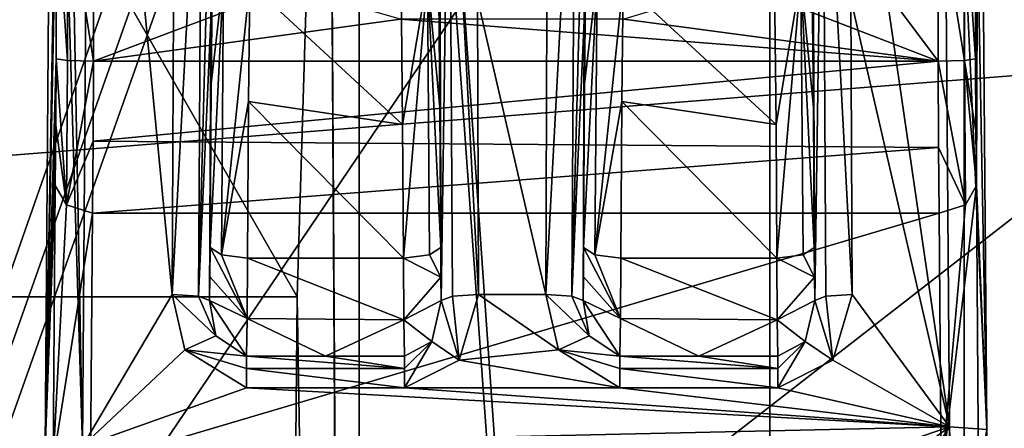
# Model space of a CAD drawing. Units: millimetres. Extents: x -742.8 to -713.8, y -708.7 to -679.9.
# Drawn here: x -725.5 to -724.9, y -692.1 to -691.9 of the extents above; entities that cross this region are included whole.
import ezdxf

# ---------------------------------------------------------------- set-up
doc = ezdxf.new("R2010")
doc.units = ezdxf.units.MM
doc.header["$LTSCALE"] = 33.374815
for name, color, linetype in [('101', 7, 'CONTINUOUS'), ('1020', 7, 'CONTINUOUS'), ('1021', 7, 'CONTINUOUS'), ('1077', 7, 'CONTINUOUS'), ('1080', 7, 'CONTINUOUS'), ('1098', 7, 'CONTINUOUS'), ('1099', 7, 'CONTINUOUS'), ('1100', 7, 'CONTINUOUS'), ('1101', 7, 'CONTINUOUS'), ('1105', 7, 'CONTINUOUS'), ('1108', 7, 'CONTINUOUS'), ('1111', 7, 'CONTINUOUS'), ('1114', 7, 'CONTINUOUS'), ('1138', 7, 'CONTINUOUS'), ('1259', 7, 'CONTINUOUS'), ('1263', 7, 'CONTINUOUS'), ('1264', 7, 'CONTINUOUS'), ('1265', 7, 'CONTINUOUS'), ('1266', 7, 'CONTINUOUS'), ('1267', 7, 'CONTINUOUS'), ('1268', 7, 'CONTINUOUS'), ('1269', 7, 'CONTINUOUS'), ('1270', 7, 'CONTINUOUS'), ('1271', 7, 'CONTINUOUS'), ('1272', 7, 'CONTINUOUS'), ('1273', 7, 'CONTINUOUS'), ('1277', 7, 'CONTINUOUS'), ('1278', 7, 'CONTINUOUS'), ('1279', 7, 'CONTINUOUS'), ('1280', 7, 'CONTINUOUS'), ('1281', 7, 'CONTINUOUS'), ('1289', 7, 'CONTINUOUS'), ('1316', 7, 'CONTINUOUS'), ('1317', 7, 'CONTINUOUS'), ('1318', 7, 'CONTINUOUS'), ('1343', 7, 'CONTINUOUS'), ('1368', 7, 'CONTINUOUS'), ('1369', 7, 'CONTINUOUS'), ('1370', 7, 'CONTINUOUS'), ('2054', 7, 'CONTINUOUS'), ('2055', 7, 'CONTINUOUS'), ('2059', 7, 'CONTINUOUS'), ('2061', 7, 'CONTINUOUS'), ('2064', 7, 'CONTINUOUS'), ('2066', 7, 'CONTINUOUS'), ('389', 7, 'CONTINUOUS'), ('400', 7, 'CONTINUOUS'), ('410', 7, 'CONTINUOUS'), ('538', 7, 'CONTINUOUS'), ('722', 7, 'CONTINUOUS'), ('724', 7, 'CONTINUOUS'), ('727', 7, 'CONTINUOUS'), ('732', 7, 'CONTINUOUS'), ('851', 7, 'CONTINUOUS'), ('853', 7, 'CONTINUOUS'), ('884', 7, 'CONTINUOUS'), ('891', 7, 'CONTINUOUS'), ('998', 7, 'CONTINUOUS')]:
    doc.layers.add(name, color=color, linetype=linetype)

msp = doc.modelspace()

# ---------------------------------------------------------------- linework, layer by layer
at = {"layer": '101', "linetype": 'Continuous'}
msp.add_3dface([(-725.89752, -692.03658, 5.87282), (-724.25349, -689.679, 5.66514), (-726.66622, -691.48078, 6.06374), (-725.89752, -692.03658, 5.87282)], dxfattribs=at)
at = {"layer": '1020', "linetype": 'Continuous'}
for points in [[(-724.95039, -691.89927, 13.17916), (-724.95025, -691.93723, 13.16879), (-724.94849, -691.58812, 13.09059), (-724.95039, -691.89927, 13.17916)], [(-724.95039, -691.81214, 13.18487), (-724.95039, -691.89927, 13.17916), (-724.94849, -691.58812, 13.09059), (-724.95039, -691.81214, 13.18487)], [(-724.95025, -691.93723, 13.16879), (-724.9499, -691.96601, 13.14678), (-724.94849, -691.58812, 13.09059), (-724.95025, -691.93723, 13.16879)], [(-724.94849, -691.58812, 13.09059), (-724.9499, -691.96601, 13.14678), (-724.94454, -692.09459, 12.83102), (-724.94849, -691.58812, 13.09059)], [(-724.9499, -691.96601, 13.14678), (-724.94881, -692.11964, 13.07402), (-724.94454, -692.09459, 12.83102), (-724.9499, -691.96601, 13.14678)]]:
    msp.add_3dface(points, dxfattribs=at)
at = {"layer": '1021', "linetype": 'Continuous'}
for points in [[(-725.43464, -691.74747, 13.21536), (-725.43699, -691.58812, 13.09059), (-725.44094, -692.10449, 12.83037), (-725.43464, -691.74747, 13.21536)], [(-725.43497, -691.77569, 13.19464), (-725.43464, -691.74747, 13.21536), (-725.44094, -692.10449, 12.83037), (-725.43497, -691.77569, 13.19464)], [(-725.4351, -691.81248, 13.18485), (-725.43497, -691.77569, 13.19464), (-725.44094, -692.10449, 12.83037), (-725.4351, -691.81248, 13.18485)], [(-725.4351, -691.89927, 13.17916), (-725.4351, -691.81248, 13.18485), (-725.44094, -692.10449, 12.83037), (-725.4351, -691.89927, 13.17916)], [(-725.43521, -691.93439, 13.17017), (-725.4351, -691.89927, 13.17916), (-725.44094, -692.10449, 12.83037), (-725.43521, -691.93439, 13.17017)], [(-725.43558, -691.96601, 13.14678), (-725.43521, -691.93439, 13.17017), (-725.44094, -692.10449, 12.83037), (-725.43558, -691.96601, 13.14678)], [(-725.43667, -692.11131, 13.07457), (-725.43558, -691.96601, 13.14678), (-725.44094, -692.10449, 12.83037), (-725.43667, -692.11131, 13.07457)]]:
    msp.add_3dface(points, dxfattribs=at)
at = {"layer": '1077', "linetype": 'Continuous'}
for points in [[(-725.31208, -691.86165, 13.20101), (-725.41541, -691.81375, 13.20415), (-725.41541, -691.90054, 13.19846), (-725.31208, -691.86165, 13.20101)], [(-725.03533, -691.81346, 13.20417), (-725.07483, -691.86005, 13.20111), (-724.97007, -691.90054, 13.19846), (-725.03533, -691.81346, 13.20417)], [(-724.97007, -691.81341, 13.20417), (-725.03533, -691.81346, 13.20417), (-724.97007, -691.90054, 13.19846), (-724.97007, -691.81341, 13.20417)], [(-725.25359, -691.87844, 13.19991), (-725.31208, -691.86165, 13.20101), (-725.41541, -691.90054, 13.19846), (-725.25359, -691.87844, 13.19991)], [(-725.07483, -691.86005, 13.20111), (-725.13582, -691.87844, 13.19991), (-724.97007, -691.90054, 13.19846), (-725.07483, -691.86005, 13.20111)], [(-724.97007, -691.90054, 13.19846), (-725.25359, -691.87844, 13.19991), (-725.41541, -691.90054, 13.19846), (-724.97007, -691.90054, 13.19846)], [(-725.13582, -691.87844, 13.19991), (-725.25359, -691.87844, 13.19991), (-724.97007, -691.90054, 13.19846), (-725.13582, -691.87844, 13.19991)]]:
    msp.add_3dface(points, dxfattribs=at)
at = {"layer": '1080', "linetype": 'Continuous'}
for points in [[(-725.33303, -691.85952, 12.95057), (-725.25247, -691.93382, 12.90335), (-725.3337, -691.92175, 12.90965), (-725.33303, -691.85952, 12.95057)], [(-725.25324, -691.85952, 12.95057), (-725.25247, -691.93382, 12.90335), (-725.33303, -691.85952, 12.95057), (-725.25324, -691.85952, 12.95057)], [(-725.13618, -691.85952, 12.95057), (-725.05562, -691.93382, 12.90335), (-725.13685, -691.92175, 12.90965), (-725.13618, -691.85952, 12.95057)], [(-725.05639, -691.85952, 12.95057), (-725.05562, -691.93382, 12.90335), (-725.13618, -691.85952, 12.95057), (-725.05639, -691.85952, 12.95057)], [(-725.3337, -691.92175, 12.90965), (-725.25205, -692.00422, 12.87536), (-725.33422, -692.00422, 12.87536), (-725.3337, -691.92175, 12.90965)], [(-725.25247, -691.93382, 12.90335), (-725.25205, -692.00422, 12.87536), (-725.3337, -691.92175, 12.90965), (-725.25247, -691.93382, 12.90335)], [(-725.13685, -691.92175, 12.90965), (-725.0552, -692.00422, 12.87536), (-725.13737, -692.00422, 12.87536), (-725.13685, -691.92175, 12.90965)], [(-725.05562, -691.93382, 12.90335), (-725.0552, -692.00422, 12.87536), (-725.13685, -691.92175, 12.90965), (-725.05562, -691.93382, 12.90335)]]:
    msp.add_3dface(points, dxfattribs=at)
at = {"layer": '1098', "linetype": 'Continuous'}
for points in [[(-725.23279, -691.92501, 12.8861), (-725.23356, -691.84736, 12.93545), (-725.23265, -691.87509, 12.88114), (-725.23279, -691.92501, 12.8861)], [(-725.23208, -692.02666, 12.83846), (-725.23279, -691.92501, 12.8861), (-725.23265, -691.87509, 12.88114), (-725.23208, -692.02666, 12.83846)], [(-725.23236, -691.99858, 12.85685), (-725.23279, -691.92501, 12.8861), (-725.23208, -692.02666, 12.83846), (-725.23236, -691.99858, 12.85685)], [(-725.23225, -692.01426, 12.84948), (-725.23236, -691.99858, 12.85685), (-725.23208, -692.02666, 12.83846), (-725.23225, -692.01426, 12.84948)]]:
    msp.add_3dface(points, dxfattribs=at)
at = {"layer": '1099', "linetype": 'Continuous'}
for points in [[(-725.35364, -691.87899, 12.87958), (-725.35253, -691.73993, 12.95287), (-725.35271, -691.84736, 12.93545), (-725.35364, -691.87899, 12.87958)], [(-725.35338, -691.91239, 12.89268), (-725.35364, -691.87899, 12.87958), (-725.35271, -691.84736, 12.93545), (-725.35338, -691.91239, 12.89268)], [(-725.35419, -692.02666, 12.83846), (-725.35364, -691.87899, 12.87958), (-725.35401, -692.01406, 12.84963), (-725.35419, -692.02666, 12.83846)], [(-725.35401, -692.01406, 12.84963), (-725.35364, -691.87899, 12.87958), (-725.3539, -691.99858, 12.85685), (-725.35401, -692.01406, 12.84963)], [(-725.3539, -691.99858, 12.85685), (-725.35364, -691.87899, 12.87958), (-725.35338, -691.91239, 12.89268), (-725.3539, -691.99858, 12.85685)]]:
    msp.add_3dface(points, dxfattribs=at)
at = {"layer": '1100', "linetype": 'Continuous'}
for points in [[(-725.03594, -691.92501, 12.8861), (-725.03671, -691.84736, 12.93545), (-725.0358, -691.87508, 12.88114), (-725.03594, -691.92501, 12.8861)], [(-725.03523, -692.02666, 12.83846), (-725.03594, -691.92501, 12.8861), (-725.0358, -691.87508, 12.88114), (-725.03523, -692.02666, 12.83846)], [(-725.03551, -691.99858, 12.85685), (-725.03594, -691.92501, 12.8861), (-725.03523, -692.02666, 12.83846), (-725.03551, -691.99858, 12.85685)], [(-725.0354, -692.01426, 12.84948), (-725.03551, -691.99858, 12.85685), (-725.03523, -692.02666, 12.83846), (-725.0354, -692.01426, 12.84948)]]:
    msp.add_3dface(points, dxfattribs=at)
at = {"layer": '1101', "linetype": 'Continuous'}
for points in [[(-725.15679, -691.87898, 12.87958), (-725.15568, -691.73993, 12.95287), (-725.15586, -691.84736, 12.93545), (-725.15679, -691.87898, 12.87958)], [(-725.15653, -691.91239, 12.89268), (-725.15679, -691.87898, 12.87958), (-725.15586, -691.84736, 12.93545), (-725.15653, -691.91239, 12.89268)], [(-725.15734, -692.02666, 12.83846), (-725.15679, -691.87898, 12.87958), (-725.15716, -692.01406, 12.84963), (-725.15734, -692.02666, 12.83846)], [(-725.15716, -692.01406, 12.84963), (-725.15679, -691.87898, 12.87958), (-725.15705, -691.99858, 12.85685), (-725.15716, -692.01406, 12.84963)], [(-725.15705, -691.99858, 12.85685), (-725.15679, -691.87898, 12.87958), (-725.15653, -691.91239, 12.89268), (-725.15705, -691.99858, 12.85685)]]:
    msp.add_3dface(points, dxfattribs=at)
at = {"layer": '1105', "linetype": 'Continuous'}
for points in [[(-725.03671, -691.84736, 12.93545), (-725.03594, -691.92501, 12.8861), (-725.04257, -691.85591, 12.9462), (-725.03671, -691.84736, 12.93545)], [(-725.05562, -691.93382, 12.90335), (-725.05639, -691.85952, 12.95057), (-725.04257, -691.85591, 12.9462), (-725.05562, -691.93382, 12.90335)], [(-725.0552, -692.00422, 12.87536), (-725.05562, -691.93382, 12.90335), (-725.04257, -691.85591, 12.9462), (-725.0552, -692.00422, 12.87536)], [(-725.0414, -692.00255, 12.86996), (-725.0552, -692.00422, 12.87536), (-725.04257, -691.85591, 12.9462), (-725.0414, -692.00255, 12.86996)], [(-725.03594, -691.92501, 12.8861), (-725.03551, -691.99858, 12.85685), (-725.04257, -691.85591, 12.9462), (-725.03594, -691.92501, 12.8861)], [(-725.03551, -691.99858, 12.85685), (-725.0414, -692.00255, 12.86996), (-725.04257, -691.85591, 12.9462), (-725.03551, -691.99858, 12.85685)]]:
    msp.add_3dface(points, dxfattribs=at)
at = {"layer": '1108', "linetype": 'Continuous'}
for points in [[(-725.15653, -691.91239, 12.89268), (-725.15586, -691.84736, 12.93545), (-725.14999, -691.85591, 12.9462), (-725.15653, -691.91239, 12.89268)], [(-725.15705, -691.99858, 12.85685), (-725.15653, -691.91239, 12.89268), (-725.14999, -691.85591, 12.9462), (-725.15705, -691.99858, 12.85685)], [(-725.15117, -692.00255, 12.86996), (-725.15705, -691.99858, 12.85685), (-725.14999, -691.85591, 12.9462), (-725.15117, -692.00255, 12.86996)], [(-725.13618, -691.85952, 12.95057), (-725.15117, -692.00255, 12.86996), (-725.14999, -691.85591, 12.9462), (-725.13618, -691.85952, 12.95057)], [(-725.13618, -691.85952, 12.95057), (-725.13685, -691.92175, 12.90965), (-725.15117, -692.00255, 12.86996), (-725.13618, -691.85952, 12.95057)], [(-725.13685, -691.92175, 12.90965), (-725.13737, -692.00422, 12.87536), (-725.15117, -692.00255, 12.86996), (-725.13685, -691.92175, 12.90965)]]:
    msp.add_3dface(points, dxfattribs=at)
at = {"layer": '1111', "linetype": 'Continuous'}
for points in [[(-725.23356, -691.84736, 12.93545), (-725.23279, -691.92501, 12.8861), (-725.23942, -691.85591, 12.9462), (-725.23356, -691.84736, 12.93545)], [(-725.25247, -691.93382, 12.90335), (-725.25324, -691.85952, 12.95057), (-725.23942, -691.85591, 12.9462), (-725.25247, -691.93382, 12.90335)], [(-725.25205, -692.00422, 12.87536), (-725.25247, -691.93382, 12.90335), (-725.23942, -691.85591, 12.9462), (-725.25205, -692.00422, 12.87536)], [(-725.23825, -692.00255, 12.86996), (-725.25205, -692.00422, 12.87536), (-725.23942, -691.85591, 12.9462), (-725.23825, -692.00255, 12.86996)], [(-725.23279, -691.92501, 12.8861), (-725.23236, -691.99858, 12.85685), (-725.23942, -691.85591, 12.9462), (-725.23279, -691.92501, 12.8861)], [(-725.23236, -691.99858, 12.85685), (-725.23825, -692.00255, 12.86996), (-725.23942, -691.85591, 12.9462), (-725.23236, -691.99858, 12.85685)]]:
    msp.add_3dface(points, dxfattribs=at)
at = {"layer": '1114', "linetype": 'Continuous'}
for points in [[(-725.35338, -691.91239, 12.89268), (-725.35271, -691.84736, 12.93545), (-725.34684, -691.85591, 12.9462), (-725.35338, -691.91239, 12.89268)], [(-725.3539, -691.99858, 12.85685), (-725.35338, -691.91239, 12.89268), (-725.34684, -691.85591, 12.9462), (-725.3539, -691.99858, 12.85685)], [(-725.34802, -692.00255, 12.86996), (-725.3539, -691.99858, 12.85685), (-725.34684, -691.85591, 12.9462), (-725.34802, -692.00255, 12.86996)], [(-725.33303, -691.85952, 12.95057), (-725.34802, -692.00255, 12.86996), (-725.34684, -691.85591, 12.9462), (-725.33303, -691.85952, 12.95057)], [(-725.33303, -691.85952, 12.95057), (-725.3337, -691.92175, 12.90965), (-725.34802, -692.00255, 12.86996), (-725.33303, -691.85952, 12.95057)], [(-725.3337, -691.92175, 12.90965), (-725.33422, -692.00422, 12.87536), (-725.34802, -692.00255, 12.86996), (-725.3337, -691.92175, 12.90965)]]:
    msp.add_3dface(points, dxfattribs=at)
at = {"layer": '1138', "linetype": 'Continuous'}
for points in [[(-724.97007, -691.90054, 13.19846), (-725.41541, -691.90054, 13.19846), (-725.41553, -691.94268, 13.18767), (-724.97007, -691.90054, 13.19846)], [(-724.96993, -691.94609, 13.18602), (-724.97007, -691.90054, 13.19846), (-725.41553, -691.94268, 13.18767), (-724.96993, -691.94609, 13.18602)], [(-725.4159, -691.98062, 13.15961), (-724.96993, -691.94609, 13.18602), (-725.41553, -691.94268, 13.18767), (-725.4159, -691.98062, 13.15961)], [(-725.4159, -691.98062, 13.15961), (-724.96958, -691.98062, 13.15961), (-724.96993, -691.94609, 13.18602), (-725.4159, -691.98062, 13.15961)]]:
    msp.add_3dface(points, dxfattribs=at)
at = {"layer": '1259', "linetype": 'Continuous'}
for points in [[(-725.41731, -691.57299, 13.07762), (-725.37387, -692.02343, 12.81939), (-725.42125, -692.10331, 12.81038), (-725.41731, -691.57299, 13.07762)], [(-725.37333, -691.87176, 12.86162), (-725.37387, -692.02343, 12.81939), (-725.41731, -691.57299, 13.07762), (-725.37333, -691.87176, 12.86162)], [(-724.96423, -692.09315, 12.81104), (-725.01721, -691.72895, 12.9369), (-724.96817, -691.57299, 13.07762), (-724.96423, -692.09315, 12.81104)], [(-725.01611, -691.86776, 12.86322), (-725.01721, -691.72895, 12.9369), (-724.96423, -692.09315, 12.81104), (-725.01611, -691.86776, 12.86322)], [(-725.21239, -692.02342, 12.81939), (-725.21296, -691.86776, 12.86322), (-725.17702, -692.02342, 12.81939), (-725.21239, -692.02342, 12.81939)], [(-725.17702, -692.02342, 12.81939), (-725.21296, -691.86776, 12.86322), (-725.17648, -691.87176, 12.86162), (-725.17702, -692.02342, 12.81939)], [(-725.01554, -692.02342, 12.81939), (-725.01611, -691.86776, 12.86322), (-724.96423, -692.09315, 12.81104), (-725.01554, -692.02342, 12.81939)], [(-725.37387, -692.02343, 12.81939), (-725.36722, -692.0526, 12.81509), (-725.42125, -692.10331, 12.81038), (-725.37387, -692.02343, 12.81939)], [(-725.2226, -692.05798, 12.81442), (-725.21239, -692.02342, 12.81939), (-725.17037, -692.0526, 12.81509), (-725.2226, -692.05798, 12.81442)], [(-725.17037, -692.0526, 12.81509), (-725.21239, -692.02342, 12.81939), (-725.17702, -692.02342, 12.81939), (-725.17037, -692.0526, 12.81509)], [(-725.02575, -692.05798, 12.81442), (-725.01554, -692.02342, 12.81939), (-724.96423, -692.09315, 12.81104), (-725.02575, -692.05798, 12.81442)], [(-725.36722, -692.0526, 12.81509), (-725.33482, -692.07253, 12.81282), (-725.42125, -692.10331, 12.81038), (-725.36722, -692.0526, 12.81509)], [(-725.13797, -692.07253, 12.81282), (-725.2226, -692.05798, 12.81442), (-725.17037, -692.0526, 12.81509), (-725.13797, -692.07253, 12.81282)], [(-725.25144, -692.07253, 12.81282), (-725.2226, -692.05798, 12.81442), (-725.13797, -692.07253, 12.81282), (-725.25144, -692.07253, 12.81282)], [(-725.05459, -692.07253, 12.81282), (-725.02575, -692.05798, 12.81442), (-724.96423, -692.09315, 12.81104), (-725.05459, -692.07253, 12.81282)], [(-725.33482, -692.07253, 12.81282), (-724.96423, -692.09315, 12.81104), (-725.42125, -692.10331, 12.81038), (-725.33482, -692.07253, 12.81282)], [(-725.33482, -692.07253, 12.81282), (-725.25144, -692.07253, 12.81282), (-724.96423, -692.09315, 12.81104), (-725.33482, -692.07253, 12.81282)], [(-725.25144, -692.07253, 12.81282), (-725.13797, -692.07253, 12.81282), (-724.96423, -692.09315, 12.81104), (-725.25144, -692.07253, 12.81282)], [(-725.13797, -692.07253, 12.81282), (-725.05459, -692.07253, 12.81282), (-724.96423, -692.09315, 12.81104), (-725.13797, -692.07253, 12.81282)], [(-724.96423, -692.09315, 12.81104), (-725.05459, -692.12396, 12.80945), (-725.42125, -692.10331, 12.81038), (-724.96423, -692.09315, 12.81104)], [(-725.02575, -692.13859, 12.80914), (-725.05459, -692.12396, 12.80945), (-724.96423, -692.09315, 12.81104), (-725.02575, -692.13859, 12.80914)], [(-725.01554, -692.17351, 12.80956), (-725.02575, -692.13859, 12.80914), (-724.96423, -692.09315, 12.81104), (-725.01554, -692.17351, 12.80956)], [(-724.96817, -692.65379, 13.00682), (-725.01554, -692.17351, 12.80956), (-724.96423, -692.09315, 12.81104), (-724.96817, -692.65379, 13.00682)]]:
    msp.add_3dface(points, dxfattribs=at)
at = {"layer": '1263', "linetype": 'Continuous'}
for points in [[(-725.33422, -692.00422, 12.87536), (-725.25182, -692.03677, 12.85611), (-725.33444, -692.03602, 12.85683), (-725.33422, -692.00422, 12.87536)], [(-725.33422, -692.00422, 12.87536), (-725.25205, -692.00422, 12.87536), (-725.25182, -692.03677, 12.85611), (-725.33422, -692.00422, 12.87536)], [(-725.33482, -692.05591, 12.82592), (-725.33444, -692.03602, 12.85683), (-725.29313, -692.05591, 12.82592), (-725.33482, -692.05591, 12.82592)], [(-725.33444, -692.03602, 12.85683), (-725.25182, -692.03677, 12.85611), (-725.29313, -692.05591, 12.82592), (-725.33444, -692.03602, 12.85683)], [(-725.25182, -692.03677, 12.85611), (-725.25144, -692.05591, 12.82592), (-725.29313, -692.05591, 12.82592), (-725.25182, -692.03677, 12.85611)]]:
    msp.add_3dface(points, dxfattribs=at)
at = {"layer": '1264', "linetype": 'Continuous'}
for points in [[(-725.13737, -692.00422, 12.87536), (-725.05497, -692.03677, 12.85611), (-725.13759, -692.03602, 12.85683), (-725.13737, -692.00422, 12.87536)], [(-725.13737, -692.00422, 12.87536), (-725.0552, -692.00422, 12.87536), (-725.05497, -692.03677, 12.85611), (-725.13737, -692.00422, 12.87536)], [(-725.13797, -692.05591, 12.82592), (-725.13759, -692.03602, 12.85683), (-725.09628, -692.05591, 12.82592), (-725.13797, -692.05591, 12.82592)], [(-725.13759, -692.03602, 12.85683), (-725.05497, -692.03677, 12.85611), (-725.09628, -692.05591, 12.82592), (-725.13759, -692.03602, 12.85683)], [(-725.05497, -692.03677, 12.85611), (-725.05459, -692.05591, 12.82592), (-725.09628, -692.05591, 12.82592), (-725.05497, -692.03677, 12.85611)]]:
    msp.add_3dface(points, dxfattribs=at)
at = {"layer": '1265', "linetype": 'Continuous'}
for points in [[(-725.0354, -692.01426, 12.84948), (-725.0552, -692.00422, 12.87536), (-725.0414, -692.00255, 12.86996), (-725.0354, -692.01426, 12.84948)], [(-725.03551, -691.99858, 12.85685), (-725.0354, -692.01426, 12.84948), (-725.0414, -692.00255, 12.86996), (-725.03551, -691.99858, 12.85685)], [(-725.0552, -692.00422, 12.87536), (-725.0354, -692.01426, 12.84948), (-725.05497, -692.03677, 12.85611), (-725.0552, -692.00422, 12.87536)], [(-725.0354, -692.01426, 12.84948), (-725.03523, -692.02666, 12.83846), (-725.05497, -692.03677, 12.85611), (-725.0354, -692.01426, 12.84948)], [(-725.05497, -692.03677, 12.85611), (-725.03523, -692.02666, 12.83846), (-725.04021, -692.04812, 12.82853), (-725.05497, -692.03677, 12.85611)], [(-725.05459, -692.05591, 12.82592), (-725.05497, -692.03677, 12.85611), (-725.04021, -692.04812, 12.82853), (-725.05459, -692.05591, 12.82592)]]:
    msp.add_3dface(points, dxfattribs=at)
at = {"layer": '1266', "linetype": 'Continuous'}
for points in [[(-725.15716, -692.01406, 12.84963), (-725.15705, -691.99858, 12.85685), (-725.13759, -692.03602, 12.85683), (-725.15716, -692.01406, 12.84963)], [(-725.13759, -692.03602, 12.85683), (-725.15705, -691.99858, 12.85685), (-725.15117, -692.00255, 12.86996), (-725.13759, -692.03602, 12.85683)], [(-725.13737, -692.00422, 12.87536), (-725.13759, -692.03602, 12.85683), (-725.15117, -692.00255, 12.86996), (-725.13737, -692.00422, 12.87536)], [(-725.15734, -692.02666, 12.83846), (-725.15716, -692.01406, 12.84963), (-725.13759, -692.03602, 12.85683), (-725.15734, -692.02666, 12.83846)], [(-725.15734, -692.02666, 12.83846), (-725.13759, -692.03602, 12.85683), (-725.13797, -692.05591, 12.82592), (-725.15734, -692.02666, 12.83846)], [(-725.15734, -692.02666, 12.83846), (-725.13797, -692.05591, 12.82592), (-725.15413, -692.04511, 12.82972), (-725.15734, -692.02666, 12.83846)]]:
    msp.add_3dface(points, dxfattribs=at)
at = {"layer": '1267', "linetype": 'Continuous'}
for points in [[(-725.23225, -692.01426, 12.84948), (-725.25205, -692.00422, 12.87536), (-725.23825, -692.00255, 12.86996), (-725.23225, -692.01426, 12.84948)], [(-725.23236, -691.99858, 12.85685), (-725.23225, -692.01426, 12.84948), (-725.23825, -692.00255, 12.86996), (-725.23236, -691.99858, 12.85685)], [(-725.25205, -692.00422, 12.87536), (-725.23225, -692.01426, 12.84948), (-725.25182, -692.03677, 12.85611), (-725.25205, -692.00422, 12.87536)], [(-725.23225, -692.01426, 12.84948), (-725.23208, -692.02666, 12.83846), (-725.25182, -692.03677, 12.85611), (-725.23225, -692.01426, 12.84948)], [(-725.25182, -692.03677, 12.85611), (-725.23208, -692.02666, 12.83846), (-725.23706, -692.04812, 12.82853), (-725.25182, -692.03677, 12.85611)], [(-725.25144, -692.05591, 12.82592), (-725.25182, -692.03677, 12.85611), (-725.23706, -692.04812, 12.82853), (-725.25144, -692.05591, 12.82592)]]:
    msp.add_3dface(points, dxfattribs=at)
at = {"layer": '1268', "linetype": 'Continuous'}
for points in [[(-725.35401, -692.01406, 12.84963), (-725.3539, -691.99858, 12.85685), (-725.33444, -692.03602, 12.85683), (-725.35401, -692.01406, 12.84963)], [(-725.33444, -692.03602, 12.85683), (-725.3539, -691.99858, 12.85685), (-725.34802, -692.00255, 12.86996), (-725.33444, -692.03602, 12.85683)], [(-725.33422, -692.00422, 12.87536), (-725.33444, -692.03602, 12.85683), (-725.34802, -692.00255, 12.86996), (-725.33422, -692.00422, 12.87536)], [(-725.35419, -692.02666, 12.83846), (-725.35401, -692.01406, 12.84963), (-725.33444, -692.03602, 12.85683), (-725.35419, -692.02666, 12.83846)], [(-725.35419, -692.02666, 12.83846), (-725.33444, -692.03602, 12.85683), (-725.33482, -692.05591, 12.82592), (-725.35419, -692.02666, 12.83846)], [(-725.35419, -692.02666, 12.83846), (-725.33482, -692.05591, 12.82592), (-725.35098, -692.04511, 12.82972), (-725.35419, -692.02666, 12.83846)]]:
    msp.add_3dface(points, dxfattribs=at)
at = {"layer": '1269', "linetype": 'Continuous'}
for points in [[(-725.37387, -692.02343, 12.81939), (-725.37333, -691.87176, 12.86162), (-725.3584, -691.73222, 12.94152), (-725.37387, -692.02343, 12.81939)], [(-725.37387, -692.02343, 12.81939), (-725.3584, -691.73222, 12.94152), (-725.36008, -692.02438, 12.82496), (-725.37387, -692.02343, 12.81939)], [(-725.3584, -691.73222, 12.94152), (-725.35253, -691.73993, 12.95287), (-725.36008, -692.02438, 12.82496), (-725.3584, -691.73222, 12.94152)], [(-725.35253, -691.73993, 12.95287), (-725.35364, -691.87899, 12.87958), (-725.36008, -692.02438, 12.82496), (-725.35253, -691.73993, 12.95287)], [(-725.35364, -691.87899, 12.87958), (-725.35419, -692.02666, 12.83846), (-725.36008, -692.02438, 12.82496), (-725.35364, -691.87899, 12.87958)]]:
    msp.add_3dface(points, dxfattribs=at)
at = {"layer": '1270', "linetype": 'Continuous'}
for points in [[(-725.36722, -692.0526, 12.81509), (-725.37387, -692.02343, 12.81939), (-725.35098, -692.04511, 12.82972), (-725.36722, -692.0526, 12.81509)], [(-725.35098, -692.04511, 12.82972), (-725.37387, -692.02343, 12.81939), (-725.36008, -692.02438, 12.82496), (-725.35098, -692.04511, 12.82972)], [(-725.35419, -692.02666, 12.83846), (-725.35098, -692.04511, 12.82972), (-725.36008, -692.02438, 12.82496), (-725.35419, -692.02666, 12.83846)], [(-725.33482, -692.05591, 12.82592), (-725.36722, -692.0526, 12.81509), (-725.35098, -692.04511, 12.82972), (-725.33482, -692.05591, 12.82592)], [(-725.33482, -692.07253, 12.81282), (-725.36722, -692.0526, 12.81509), (-725.33482, -692.06232, 12.81695), (-725.33482, -692.07253, 12.81282)], [(-725.36722, -692.0526, 12.81509), (-725.33482, -692.05591, 12.82592), (-725.33482, -692.06232, 12.81695), (-725.36722, -692.0526, 12.81509)]]:
    msp.add_3dface(points, dxfattribs=at)
at = {"layer": '1271', "linetype": 'Continuous'}
for points in [[(-725.33482, -692.05591, 12.82592), (-725.29313, -692.05591, 12.82592), (-725.25144, -692.06232, 12.81695), (-725.33482, -692.05591, 12.82592)], [(-725.33482, -692.05591, 12.82592), (-725.25144, -692.06232, 12.81695), (-725.33482, -692.06232, 12.81695), (-725.33482, -692.05591, 12.82592)], [(-725.25144, -692.05591, 12.82592), (-725.25144, -692.06232, 12.81695), (-725.29313, -692.05591, 12.82592), (-725.25144, -692.05591, 12.82592)], [(-725.25144, -692.07253, 12.81282), (-725.33482, -692.07253, 12.81282), (-725.33482, -692.06232, 12.81695), (-725.25144, -692.07253, 12.81282)], [(-725.25144, -692.06232, 12.81695), (-725.25144, -692.07253, 12.81282), (-725.33482, -692.06232, 12.81695), (-725.25144, -692.06232, 12.81695)]]:
    msp.add_3dface(points, dxfattribs=at)
at = {"layer": '1272', "linetype": 'Continuous'}
for points in [[(-725.21239, -692.02342, 12.81939), (-725.2226, -692.05798, 12.81442), (-725.22619, -692.02438, 12.82496), (-725.21239, -692.02342, 12.81939)], [(-725.23208, -692.02666, 12.83846), (-725.2226, -692.05798, 12.81442), (-725.23706, -692.04812, 12.82853), (-725.23208, -692.02666, 12.83846)], [(-725.2226, -692.05798, 12.81442), (-725.23208, -692.02666, 12.83846), (-725.22619, -692.02438, 12.82496), (-725.2226, -692.05798, 12.81442)], [(-725.2226, -692.05798, 12.81442), (-725.25144, -692.07253, 12.81282), (-725.23706, -692.04812, 12.82853), (-725.2226, -692.05798, 12.81442)], [(-725.23706, -692.04812, 12.82853), (-725.25144, -692.07253, 12.81282), (-725.25144, -692.06232, 12.81695), (-725.23706, -692.04812, 12.82853)], [(-725.25144, -692.05591, 12.82592), (-725.23706, -692.04812, 12.82853), (-725.25144, -692.06232, 12.81695), (-725.25144, -692.05591, 12.82592)]]:
    msp.add_3dface(points, dxfattribs=at)
at = {"layer": '1273', "linetype": 'Continuous'}
for points in [[(-725.23208, -692.02666, 12.83846), (-725.23265, -691.87509, 12.88114), (-725.22787, -691.73222, 12.94152), (-725.23208, -692.02666, 12.83846)], [(-725.23208, -692.02666, 12.83846), (-725.22787, -691.73222, 12.94152), (-725.22619, -692.02438, 12.82496), (-725.23208, -692.02666, 12.83846)], [(-725.21296, -691.86776, 12.86322), (-725.21239, -692.02342, 12.81939), (-725.22787, -691.73222, 12.94152), (-725.21296, -691.86776, 12.86322)], [(-725.22787, -691.73222, 12.94152), (-725.21239, -692.02342, 12.81939), (-725.22619, -692.02438, 12.82496), (-725.22787, -691.73222, 12.94152)]]:
    msp.add_3dface(points, dxfattribs=at)
at = {"layer": '1277', "linetype": 'Continuous'}
for points in [[(-725.17702, -692.02342, 12.81939), (-725.17648, -691.87176, 12.86162), (-725.16155, -691.73222, 12.94152), (-725.17702, -692.02342, 12.81939)], [(-725.17702, -692.02342, 12.81939), (-725.16155, -691.73222, 12.94152), (-725.16323, -692.02438, 12.82496), (-725.17702, -692.02342, 12.81939)], [(-725.16155, -691.73222, 12.94152), (-725.15568, -691.73993, 12.95287), (-725.16323, -692.02438, 12.82496), (-725.16155, -691.73222, 12.94152)], [(-725.15568, -691.73993, 12.95287), (-725.15679, -691.87898, 12.87958), (-725.16323, -692.02438, 12.82496), (-725.15568, -691.73993, 12.95287)], [(-725.15679, -691.87898, 12.87958), (-725.15734, -692.02666, 12.83846), (-725.16323, -692.02438, 12.82496), (-725.15679, -691.87898, 12.87958)]]:
    msp.add_3dface(points, dxfattribs=at)
at = {"layer": '1278', "linetype": 'Continuous'}
for points in [[(-725.17037, -692.0526, 12.81509), (-725.17702, -692.02342, 12.81939), (-725.15413, -692.04511, 12.82972), (-725.17037, -692.0526, 12.81509)], [(-725.15413, -692.04511, 12.82972), (-725.17702, -692.02342, 12.81939), (-725.16323, -692.02438, 12.82496), (-725.15413, -692.04511, 12.82972)], [(-725.15734, -692.02666, 12.83846), (-725.15413, -692.04511, 12.82972), (-725.16323, -692.02438, 12.82496), (-725.15734, -692.02666, 12.83846)], [(-725.13797, -692.05591, 12.82592), (-725.17037, -692.0526, 12.81509), (-725.15413, -692.04511, 12.82972), (-725.13797, -692.05591, 12.82592)], [(-725.13797, -692.07253, 12.81282), (-725.17037, -692.0526, 12.81509), (-725.13797, -692.06232, 12.81695), (-725.13797, -692.07253, 12.81282)], [(-725.17037, -692.0526, 12.81509), (-725.13797, -692.05591, 12.82592), (-725.13797, -692.06232, 12.81695), (-725.17037, -692.0526, 12.81509)]]:
    msp.add_3dface(points, dxfattribs=at)
at = {"layer": '1279', "linetype": 'Continuous'}
for points in [[(-725.13797, -692.05591, 12.82592), (-725.09628, -692.05591, 12.82592), (-725.05459, -692.06231, 12.81695), (-725.13797, -692.05591, 12.82592)], [(-725.13797, -692.05591, 12.82592), (-725.05459, -692.06231, 12.81695), (-725.13797, -692.06232, 12.81695), (-725.13797, -692.05591, 12.82592)], [(-725.05459, -692.05591, 12.82592), (-725.05459, -692.06231, 12.81695), (-725.09628, -692.05591, 12.82592), (-725.05459, -692.05591, 12.82592)], [(-725.05459, -692.06231, 12.81695), (-725.05459, -692.07253, 12.81282), (-725.13797, -692.06232, 12.81695), (-725.05459, -692.06231, 12.81695)], [(-725.05459, -692.07253, 12.81282), (-725.13797, -692.07253, 12.81282), (-725.13797, -692.06232, 12.81695), (-725.05459, -692.07253, 12.81282)]]:
    msp.add_3dface(points, dxfattribs=at)
at = {"layer": '1280', "linetype": 'Continuous'}
for points in [[(-725.01554, -692.02342, 12.81939), (-725.02575, -692.05798, 12.81442), (-725.02934, -692.02438, 12.82496), (-725.01554, -692.02342, 12.81939)], [(-725.03523, -692.02666, 12.83846), (-725.02575, -692.05798, 12.81442), (-725.04021, -692.04812, 12.82853), (-725.03523, -692.02666, 12.83846)], [(-725.02575, -692.05798, 12.81442), (-725.03523, -692.02666, 12.83846), (-725.02934, -692.02438, 12.82496), (-725.02575, -692.05798, 12.81442)], [(-725.02575, -692.05798, 12.81442), (-725.05459, -692.07253, 12.81282), (-725.04021, -692.04812, 12.82853), (-725.02575, -692.05798, 12.81442)], [(-725.04021, -692.04812, 12.82853), (-725.05459, -692.07253, 12.81282), (-725.05459, -692.06231, 12.81695), (-725.04021, -692.04812, 12.82853)], [(-725.05459, -692.05591, 12.82592), (-725.04021, -692.04812, 12.82853), (-725.05459, -692.06231, 12.81695), (-725.05459, -692.05591, 12.82592)]]:
    msp.add_3dface(points, dxfattribs=at)
at = {"layer": '1281', "linetype": 'Continuous'}
for points in [[(-725.03523, -692.02666, 12.83846), (-725.0358, -691.87508, 12.88114), (-725.03102, -691.73222, 12.94152), (-725.03523, -692.02666, 12.83846)], [(-725.03523, -692.02666, 12.83846), (-725.03102, -691.73222, 12.94152), (-725.02934, -692.02438, 12.82496), (-725.03523, -692.02666, 12.83846)], [(-725.01611, -691.86776, 12.86322), (-725.01554, -692.02342, 12.81939), (-725.03102, -691.73222, 12.94152), (-725.01611, -691.86776, 12.86322)], [(-725.03102, -691.73222, 12.94152), (-725.01554, -692.02342, 12.81939), (-725.02934, -692.02438, 12.82496), (-725.03102, -691.73222, 12.94152)]]:
    msp.add_3dface(points, dxfattribs=at)
at = {"layer": '1289', "linetype": 'Continuous'}
for points in [[(-725.42125, -692.10331, 12.81038), (-725.43699, -691.58812, 13.09059), (-725.43131, -691.57736, 13.08151), (-725.42125, -692.10331, 12.81038)], [(-725.41731, -691.57299, 13.07762), (-725.42125, -692.10331, 12.81038), (-725.43131, -691.57736, 13.08151), (-725.41731, -691.57299, 13.07762)], [(-725.44094, -692.10449, 12.83037), (-725.43699, -691.58812, 13.09059), (-725.42125, -692.10331, 12.81038), (-725.44094, -692.10449, 12.83037)]]:
    msp.add_3dface(points, dxfattribs=at)
at = {"layer": '1316', "linetype": 'Continuous'}
for points in [[(-725.43558, -691.96601, 13.14678), (-725.43667, -692.11131, 13.07457), (-725.42973, -691.97628, 13.15593), (-725.43558, -691.96601, 13.14678)], [(-725.43667, -692.11131, 13.07457), (-725.4159, -691.98062, 13.15961), (-725.42973, -691.97628, 13.15593), (-725.43667, -692.11131, 13.07457)], [(-725.41699, -692.11295, 13.09384), (-725.4159, -691.98062, 13.15961), (-725.43667, -692.11131, 13.07457), (-725.41699, -692.11295, 13.09384)]]:
    msp.add_3dface(points, dxfattribs=at)
at = {"layer": '1317', "linetype": 'Continuous'}
for points in [[(-725.4351, -691.89927, 13.17916), (-725.43521, -691.93439, 13.17017), (-725.42973, -691.97628, 13.15593), (-725.4351, -691.89927, 13.17916)], [(-725.42921, -691.90017, 13.19283), (-725.4351, -691.89927, 13.17916), (-725.42973, -691.97628, 13.15593), (-725.42921, -691.90017, 13.19283)], [(-725.41541, -691.90054, 13.19846), (-725.42921, -691.90017, 13.19283), (-725.42973, -691.97628, 13.15593), (-725.41541, -691.90054, 13.19846)], [(-725.41553, -691.94268, 13.18767), (-725.41541, -691.90054, 13.19846), (-725.42973, -691.97628, 13.15593), (-725.41553, -691.94268, 13.18767)], [(-725.43521, -691.93439, 13.17017), (-725.43558, -691.96601, 13.14678), (-725.42973, -691.97628, 13.15593), (-725.43521, -691.93439, 13.17017)], [(-725.4159, -691.98062, 13.15961), (-725.41553, -691.94268, 13.18767), (-725.42973, -691.97628, 13.15593), (-725.4159, -691.98062, 13.15961)]]:
    msp.add_3dface(points, dxfattribs=at)
at = {"layer": '1318', "linetype": 'Continuous'}
for points in [[(-725.4351, -691.81248, 13.18485), (-725.4351, -691.89927, 13.17916), (-725.42921, -691.90017, 13.19283), (-725.4351, -691.81248, 13.18485)], [(-725.42921, -691.81338, 13.19852), (-725.4351, -691.81248, 13.18485), (-725.42921, -691.90017, 13.19283), (-725.42921, -691.81338, 13.19852)], [(-725.41541, -691.90054, 13.19846), (-725.41541, -691.81375, 13.20415), (-725.42921, -691.81338, 13.19852), (-725.41541, -691.90054, 13.19846)], [(-725.41541, -691.90054, 13.19846), (-725.42921, -691.81338, 13.19852), (-725.42921, -691.90017, 13.19283), (-725.41541, -691.90054, 13.19846)]]:
    msp.add_3dface(points, dxfattribs=at)
at = {"layer": '1343', "linetype": 'Continuous'}
for points in [[(-724.94454, -692.09459, 12.83102), (-724.96423, -692.09315, 12.81104), (-724.96817, -691.57299, 13.07762), (-724.94454, -692.09459, 12.83102)], [(-724.94454, -692.09459, 12.83102), (-724.96817, -691.57299, 13.07762), (-724.95417, -691.57736, 13.08151), (-724.94454, -692.09459, 12.83102)], [(-724.94849, -691.58812, 13.09059), (-724.94454, -692.09459, 12.83102), (-724.95417, -691.57736, 13.08151), (-724.94849, -691.58812, 13.09059)], [(-724.96817, -692.65379, 13.00682), (-724.96423, -692.09315, 12.81104), (-724.95417, -692.64995, 13.01124), (-724.96817, -692.65379, 13.00682)], [(-724.94454, -692.09459, 12.83102), (-724.94849, -692.64047, 13.02164), (-724.96423, -692.09315, 12.81104), (-724.94454, -692.09459, 12.83102)], [(-724.96423, -692.09315, 12.81104), (-724.94849, -692.64047, 13.02164), (-724.95417, -692.64995, 13.01124), (-724.96423, -692.09315, 12.81104)]]:
    msp.add_3dface(points, dxfattribs=at)
at = {"layer": '1368', "linetype": 'Continuous'}
for points in [[(-724.97007, -691.81341, 13.20417), (-724.95627, -691.90017, 13.19283), (-724.95627, -691.81304, 13.19854), (-724.97007, -691.81341, 13.20417)], [(-724.97007, -691.81341, 13.20417), (-724.97007, -691.90054, 13.19846), (-724.95627, -691.90017, 13.19283), (-724.97007, -691.81341, 13.20417)], [(-724.95039, -691.89927, 13.17916), (-724.95039, -691.81214, 13.18487), (-724.95627, -691.81304, 13.19854), (-724.95039, -691.89927, 13.17916)], [(-724.95627, -691.90017, 13.19283), (-724.95039, -691.89927, 13.17916), (-724.95627, -691.81304, 13.19854), (-724.95627, -691.90017, 13.19283)]]:
    msp.add_3dface(points, dxfattribs=at)
at = {"layer": '1369', "linetype": 'Continuous'}
for points in [[(-724.95025, -691.93723, 13.16879), (-724.95039, -691.89927, 13.17916), (-724.95627, -691.90017, 13.19283), (-724.95025, -691.93723, 13.16879)], [(-724.97007, -691.90054, 13.19846), (-724.95575, -691.97628, 13.15593), (-724.95627, -691.90017, 13.19283), (-724.97007, -691.90054, 13.19846)], [(-724.97007, -691.90054, 13.19846), (-724.96993, -691.94609, 13.18602), (-724.95575, -691.97628, 13.15593), (-724.97007, -691.90054, 13.19846)], [(-724.9499, -691.96601, 13.14678), (-724.95025, -691.93723, 13.16879), (-724.95627, -691.90017, 13.19283), (-724.9499, -691.96601, 13.14678)], [(-724.95575, -691.97628, 13.15593), (-724.9499, -691.96601, 13.14678), (-724.95627, -691.90017, 13.19283), (-724.95575, -691.97628, 13.15593)], [(-724.96993, -691.94609, 13.18602), (-724.96958, -691.98062, 13.15961), (-724.95575, -691.97628, 13.15593), (-724.96993, -691.94609, 13.18602)]]:
    msp.add_3dface(points, dxfattribs=at)
at = {"layer": '1370', "linetype": 'Continuous'}
for points in [[(-724.96849, -692.12053, 13.09334), (-724.94881, -692.11964, 13.07402), (-724.9499, -691.96601, 13.14678), (-724.96849, -692.12053, 13.09334)], [(-724.96849, -692.12053, 13.09334), (-724.9499, -691.96601, 13.14678), (-724.95575, -691.97628, 13.15593), (-724.96849, -692.12053, 13.09334)], [(-724.96958, -691.98062, 13.15961), (-724.96849, -692.12053, 13.09334), (-724.95575, -691.97628, 13.15593), (-724.96958, -691.98062, 13.15961)]]:
    msp.add_3dface(points, dxfattribs=at)
at = {"layer": '2054', "linetype": 'Continuous'}
for points in [[(-725.05888, -692.86238, 13.11872), (-725.05888, -694.161, 10.17005), (-725.05888, -690.80016, 11.12856), (-725.05888, -692.86238, 13.11872)], [(-725.05888, -694.161, 10.17005), (-725.05888, -694.17126, 9.41027), (-725.05888, -690.80016, 11.12856), (-725.05888, -694.161, 10.17005)], [(-725.05888, -691.6299, 12.95714), (-725.05888, -692.28565, 12.73656), (-725.05888, -690.80016, 11.12856), (-725.05888, -691.6299, 12.95714)], [(-725.05888, -692.28565, 12.73656), (-725.05888, -692.86238, 13.11872), (-725.05888, -690.80016, 11.12856), (-725.05888, -692.28565, 12.73656)]]:
    msp.add_3dface(points, dxfattribs=at)
at = {"layer": '2055', "linetype": 'Continuous'}
for points in [[(-725.27541, -691.16533, 10.94243), (-725.2951, -690.80016, 11.12856), (-725.05888, -694.17126, 9.41027), (-725.27541, -691.16533, 10.94243)], [(-725.05888, -694.17126, 9.41027), (-725.2951, -690.80016, 11.12856), (-725.05888, -690.80016, 11.12856), (-725.05888, -694.17126, 9.41027)], [(-725.27541, -694.17126, 9.41027), (-725.27541, -691.16533, 10.94243), (-725.05888, -694.17126, 9.41027), (-725.27541, -694.17126, 9.41027)]]:
    msp.add_3dface(points, dxfattribs=at)
at = {"layer": '2059', "linetype": 'Continuous'}
for points in [[(-725.51495, -691.6299, 12.95714), (-725.5029, -692.28569, 12.73657), (-725.05888, -691.6299, 12.95714), (-725.51495, -691.6299, 12.95714)], [(-725.05888, -691.6299, 12.95714), (-725.5029, -692.28569, 12.73657), (-725.05888, -692.28565, 12.73656), (-725.05888, -691.6299, 12.95714)]]:
    msp.add_3dface(points, dxfattribs=at)
at = {"layer": '2061', "linetype": 'Continuous'}
for points in [[(-725.30809, -692.02468, 12.50602), (-725.59707, -692.02468, 12.50602), (-725.61334, -691.49263, 11.7805), (-725.30809, -692.02468, 12.50602)], [(-725.30809, -692.02468, 12.50602), (-725.61334, -691.49263, 11.7805), (-725.29182, -691.49263, 11.7805), (-725.30809, -692.02468, 12.50602)]]:
    msp.add_3dface(points, dxfattribs=at)
at = {"layer": '2064', "linetype": 'Continuous'}
for points in [[(-725.59281, -692.47612, 12.53643), (-725.59707, -692.02468, 12.50602), (-725.31234, -692.47612, 12.53643), (-725.59281, -692.47612, 12.53643)], [(-725.31234, -692.47612, 12.53643), (-725.59707, -692.02468, 12.50602), (-725.30809, -692.02468, 12.50602), (-725.31234, -692.47612, 12.53643)]]:
    msp.add_3dface(points, dxfattribs=at)
at = {"layer": '2066', "linetype": 'Continuous'}
for points in [[(-725.29182, -691.49263, 11.7805), (-725.27541, -691.16533, 10.94243), (-725.27541, -694.17126, 9.41027), (-725.29182, -691.49263, 11.7805)], [(-725.30809, -692.02468, 12.50602), (-725.29182, -691.49263, 11.7805), (-725.27808, -693.83114, 9.7468), (-725.30809, -692.02468, 12.50602)], [(-725.29182, -691.49263, 11.7805), (-725.27541, -694.17126, 9.41027), (-725.27808, -693.83114, 9.7468), (-725.29182, -691.49263, 11.7805)], [(-725.31234, -692.47612, 12.53643), (-725.30809, -692.02468, 12.50602), (-725.27808, -693.83114, 9.7468), (-725.31234, -692.47612, 12.53643)]]:
    msp.add_3dface(points, dxfattribs=at)
at = {"layer": '389', "linetype": 'Continuous'}
for points in [[(-725.86916, -692.05925, 5.81634), (-724.70128, -690.3762, 5.55513), (-724.22725, -689.70431, 5.60898), (-725.86916, -692.05925, 5.81634)], [(-725.87296, -692.0566, 5.68371), (-724.70128, -690.3762, 5.55513), (-725.86916, -692.05925, 5.81634), (-725.87296, -692.0566, 5.68371)]]:
    msp.add_3dface(points, dxfattribs=at)
at = {"layer": '400', "linetype": 'Continuous'}
for points in [[(-724.25349, -689.679, 5.66514), (-725.89752, -692.03658, 5.87282), (-724.22725, -689.70431, 5.60898), (-724.25349, -689.679, 5.66514)], [(-724.22725, -689.70431, 5.60898), (-725.89752, -692.03658, 5.87282), (-725.87597, -692.05277, 5.85023), (-724.22725, -689.70431, 5.60898)], [(-725.86916, -692.05925, 5.81634), (-724.22725, -689.70431, 5.60898), (-725.87597, -692.05277, 5.85023), (-725.86916, -692.05925, 5.81634)]]:
    msp.add_3dface(points, dxfattribs=at)
at = {"layer": '410', "linetype": 'Continuous'}
for points in [[(-725.23925, -691.14258, 5.60805), (-724.70471, -690.37555, 5.53802), (-725.87296, -692.0566, 5.68371), (-725.23925, -691.14258, 5.60805)], [(-724.70471, -690.37555, 5.53802), (-724.70128, -690.3762, 5.55513), (-725.87296, -692.0566, 5.68371), (-724.70471, -690.37555, 5.53802)], [(-725.62414, -691.69479, 5.64723), (-725.23925, -691.14258, 5.60805), (-725.87296, -692.0566, 5.68371), (-725.62414, -691.69479, 5.64723)]]:
    msp.add_3dface(points, dxfattribs=at)
at = {"layer": '538', "linetype": 'Continuous'}
for points in [[(-724.72492, -689.80685, 4.58317), (-727.47807, -692.59819, 4.70641), (-725.67416, -689.11729, 4.58317), (-724.72492, -689.80685, 4.58317)], [(-724.72492, -689.80685, 4.58317), (-724.77646, -689.87833, 4.58913), (-727.47807, -692.59819, 4.70641), (-724.72492, -689.80685, 4.58317)], [(-724.77646, -689.87833, 4.58913), (-725.64033, -691.06869, 4.66677), (-727.47807, -692.59819, 4.70641), (-724.77646, -689.87833, 4.58913)]]:
    msp.add_3dface(points, dxfattribs=at)
at = {"layer": '722', "color": 62, "linetype": 'Continuous', "true_color": 0x98c000}
for points in [[(-724.37398, -691.07464, 14.42498), (-728.30297, -690.77463, 14.31777), (-725.44004, -694.70739, 14.12443), (-724.37398, -691.07464, 14.42498)], [(-725.44004, -694.70739, 14.12443), (-728.30297, -690.77463, 14.31777), (-728.30297, -691.49866, 14.27033), (-725.44004, -694.70739, 14.12443)], [(-722.58507, -694.72196, 14.34684), (-724.37398, -691.07464, 14.42498), (-725.44004, -694.70739, 14.12443), (-722.58507, -694.72196, 14.34684)], [(-728.30297, -694.7032, 14.06039), (-725.44004, -694.70739, 14.12443), (-728.30297, -691.49866, 14.27033), (-728.30297, -694.7032, 14.06039)]]:
    msp.add_3dface(points, dxfattribs=at)
at = {"layer": '724', "color": 62, "linetype": 'Continuous', "true_color": 0x98c000}
for points in [[(-724.95652, -691.422, 13.17072), (-724.82188, -691.87561, 12.96077), (-724.82187, -692.16634, 12.78677), (-724.95652, -691.422, 13.17072)], [(-724.95652, -691.422, 13.17072), (-724.82187, -692.16634, 12.78677), (-724.82187, -692.49999, 12.55128), (-724.95652, -691.422, 13.17072)], [(-724.82187, -692.50051, 12.55089), (-724.95652, -691.422, 13.17072), (-724.82187, -692.49999, 12.55128), (-724.82187, -692.50051, 12.55089)], [(-724.95652, -691.422, 13.17072), (-724.82187, -692.50051, 12.55089), (-724.82187, -692.53966, 12.52107), (-724.95652, -691.422, 13.17072)], [(-724.82187, -693.31141, 11.87491), (-724.95652, -691.422, 13.17072), (-724.82187, -693.22566, 11.94966), (-724.82187, -693.31141, 11.87491)], [(-724.95652, -691.422, 13.17072), (-724.82187, -693.31141, 11.87491), (-724.95652, -693.2921, 11.89179), (-724.95652, -691.422, 13.17072)], [(-724.82187, -693.22566, 11.94966), (-724.95652, -691.422, 13.17072), (-724.82187, -693.14848, 12.01677), (-724.82187, -693.22566, 11.94966)], [(-724.82187, -693.14848, 12.01677), (-724.95652, -691.422, 13.17072), (-724.82187, -693.07871, 12.07714), (-724.82187, -693.14848, 12.01677)], [(-724.82187, -693.07871, 12.07714), (-724.95652, -691.422, 13.17072), (-724.82187, -693.01537, 12.13162), (-724.82187, -693.07871, 12.07714)], [(-724.82187, -693.01537, 12.13162), (-724.95652, -691.422, 13.17072), (-724.82187, -692.95776, 12.18082), (-724.82187, -693.01537, 12.13162)], [(-724.82187, -692.95776, 12.18082), (-724.95652, -691.422, 13.17072), (-724.82187, -692.90534, 12.22522), (-724.82187, -692.95776, 12.18082)], [(-724.82187, -692.90534, 12.22522), (-724.95652, -691.422, 13.17072), (-724.82187, -692.85757, 12.26534), (-724.82187, -692.90534, 12.22522)], [(-724.82187, -692.85757, 12.26534), (-724.95652, -691.422, 13.17072), (-724.82187, -692.81384, 12.30175), (-724.82187, -692.85757, 12.26534)], [(-724.82187, -692.81384, 12.30175), (-724.95652, -691.422, 13.17072), (-724.82187, -692.77347, 12.33505), (-724.82187, -692.81384, 12.30175)], [(-724.82187, -692.77347, 12.33505), (-724.95652, -691.422, 13.17072), (-724.82187, -692.66924, 12.41953), (-724.82187, -692.77347, 12.33505)], [(-724.82187, -692.66924, 12.41953), (-724.95652, -691.422, 13.17072), (-724.82187, -692.59321, 12.47961), (-724.82187, -692.66924, 12.41953)], [(-724.82187, -692.59321, 12.47961), (-724.95652, -691.422, 13.17072), (-724.82187, -692.53966, 12.52107), (-724.82187, -692.59321, 12.47961)]]:
    msp.add_3dface(points, dxfattribs=at)
at = {"layer": '727', "color": 62, "linetype": 'Continuous', "true_color": 0x98c000}
for points in [[(-724.95652, -691.55227, 13.31209), (-724.95652, -691.422, 13.17072), (-724.95652, -693.2921, 11.89179), (-724.95652, -691.55227, 13.31209)], [(-724.95652, -691.57543, 13.6656), (-724.95652, -691.55227, 13.31209), (-724.95652, -693.2921, 11.89179), (-724.95652, -691.57543, 13.6656)], [(-724.95652, -694.49895, 13.47407), (-724.95652, -691.57543, 13.6656), (-724.95652, -693.2921, 11.89179), (-724.95652, -694.49895, 13.47407)]]:
    msp.add_3dface(points, dxfattribs=at)
at = {"layer": '732', "color": 62, "linetype": 'Continuous', "true_color": 0x98c000}
for points in [[(-731.64942, -691.57544, 13.66559), (-728.30297, -691.57544, 13.6656), (-724.95652, -694.49895, 13.47407), (-731.64942, -691.57544, 13.66559)], [(-731.64942, -694.49896, 13.47407), (-731.64942, -691.57544, 13.66559), (-724.95652, -694.49895, 13.47407), (-731.64942, -694.49896, 13.47407)], [(-728.30297, -691.57544, 13.6656), (-724.95652, -691.57543, 13.6656), (-724.95652, -694.49895, 13.47407), (-728.30297, -691.57544, 13.6656)]]:
    msp.add_3dface(points, dxfattribs=at)
at = {"layer": '851', "color": 7, "linetype": 'Continuous', "true_color": 0xfff8c9}
for points in [[(-725.94225, -688.25885, 14.52532), (-724.18615, -688.49818, 14.60726), (-725.46773, -692.11398, 14.29302), (-725.94225, -688.25885, 14.52532)], [(-725.46773, -692.11398, 14.29302), (-724.18615, -688.49818, 14.60726), (-722.64019, -692.12823, 14.51069), (-725.46773, -692.11398, 14.29302)]]:
    msp.add_3dface(points, dxfattribs=at)
at = {"layer": '853', "color": 7, "linetype": 'Continuous', "true_color": 0xfff8c9}
for points in [[(-724.20457, -688.50398, 14.72421), (-725.95418, -688.26578, 14.64286), (-725.48419, -692.12166, 14.41023), (-724.20457, -688.50398, 14.72421)], [(-722.67448, -692.13576, 14.62552), (-724.20457, -688.50398, 14.72421), (-725.48419, -692.12166, 14.41023), (-722.67448, -692.13576, 14.62552)]]:
    msp.add_3dface(points, dxfattribs=at)
at = {"layer": '884', "linetype": 'Continuous'}
for points in [[(-726.33556, -689.51943, 17.6986), (-724.82347, -691.89962, 17.86719), (-723.84987, -688.81087, 17.8737), (-726.33556, -689.51943, 17.6986)], [(-724.82347, -691.89962, 17.86719), (-726.33556, -689.51943, 17.6986), (-728.30297, -692.17581, 17.71379), (-724.82347, -691.89962, 17.86719)], [(-724.40525, -695.113, 17.78497), (-724.82347, -691.89962, 17.86719), (-728.30297, -694.60054, 17.64589), (-724.40525, -695.113, 17.78497)], [(-728.30297, -694.60054, 17.64589), (-724.82347, -691.89962, 17.86719), (-728.30297, -692.17581, 17.71379), (-728.30297, -694.60054, 17.64589)]]:
    msp.add_3dface(points, dxfattribs=at)
at = {"layer": '891', "linetype": 'Continuous'}
for points in [[(-724.24212, -688.53735, 15.23356), (-725.5096, -692.15508, 14.92032), (-725.96091, -688.30027, 15.15362), (-724.24212, -688.53735, 15.23356)], [(-722.73237, -692.169, 15.13296), (-725.5096, -692.15508, 14.92032), (-724.24212, -688.53735, 15.23356), (-722.73237, -692.169, 15.13296)]]:
    msp.add_3dface(points, dxfattribs=at)
at = {"layer": '998', "linetype": 'Continuous'}
for points in [[(-725.4159, -691.98062, 13.15961), (-725.41699, -692.11295, 13.09384), (-724.96958, -691.98062, 13.15961), (-725.4159, -691.98062, 13.15961)], [(-724.96958, -691.98062, 13.15961), (-725.41699, -692.11295, 13.09384), (-724.96849, -692.12053, 13.09334), (-724.96958, -691.98062, 13.15961)]]:
    msp.add_3dface(points, dxfattribs=at)

doc.saveas('drawing.dxf')
